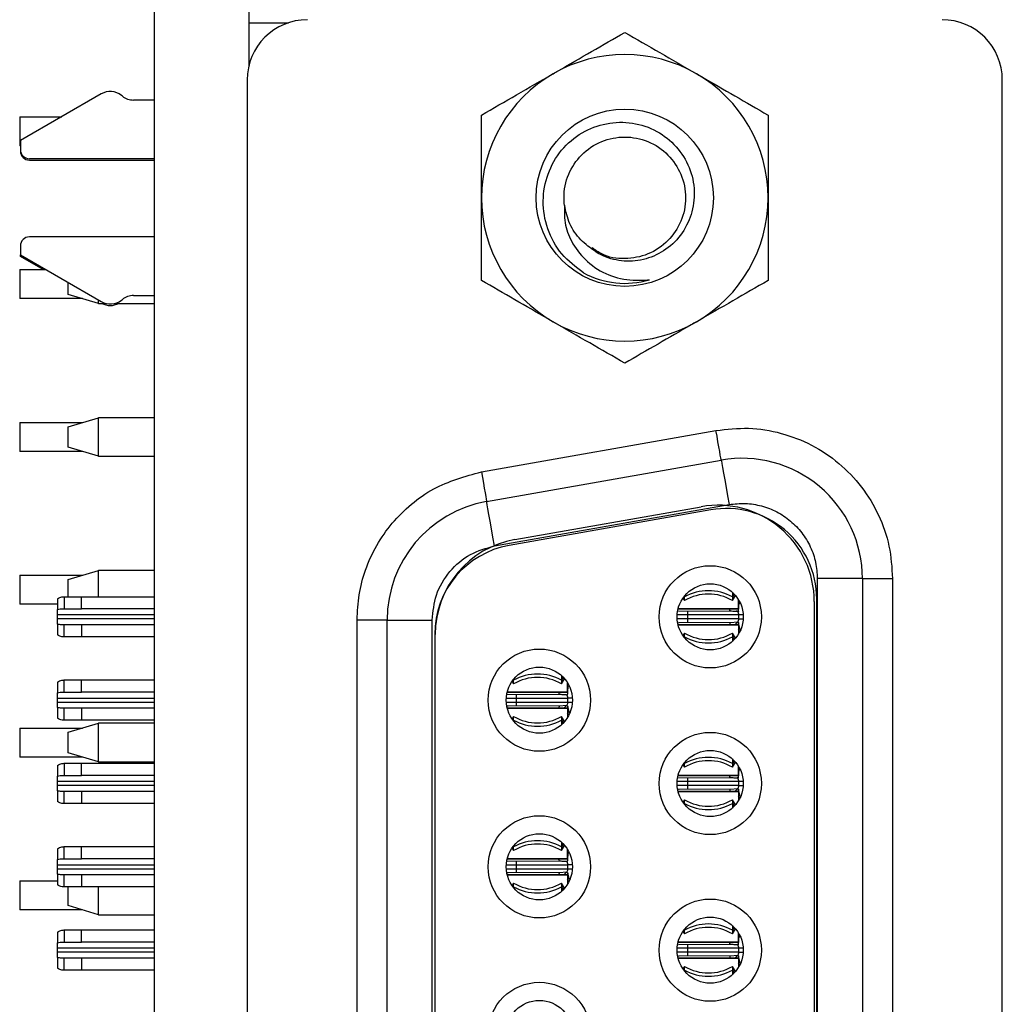
# Model space of a CAD drawing. Units: inches. Extents: x 0.1 to 11.2, y 0.1 to 7.3.
# Drawn here: x 2.9 to 3.6, y 4.8 to 5.4 of the extents above; entities that cross this region are included whole.
import ezdxf

# ---------------------------------------------------------------- set-up
doc = ezdxf.new("R2010")
doc.units = ezdxf.units.IN
doc.header["$LTSCALE"] = 0.666667
doc.header["$MEASUREMENT"] = 0

msp = doc.modelspace()

# ---------------------------------------------------------------- linework, layer by layer
at = {"color": 7, "linetype": 'Continuous', "lineweight": 25}
for p, q in [((3.00176, 5.95615), (3.00176, 3.35615)), ((3.06376, 5.95615), (3.06376, 5.39856)), ((3.06376, 5.42721), (3.08985, 5.42721)), ((3.06277, 5.38981), (3.06277, 3.92367)), ((3.55687, 3.92367), (3.55687, 5.38981)), ((2.96721, 5.38059), (2.91431, 5.35005)), ((2.98103, 5.37915), (2.98042, 5.37964)), ((3.00176, 5.37662), (2.98834, 5.37662)), ((2.91386, 5.36565), (2.91386, 5.34665)), ((2.91386, 5.36565), (2.94133, 5.36565)), ((2.91431, 5.35005), (2.91431, 5.34414)), ((2.91431, 5.34665), (2.91386, 5.34665)), ((3.00176, 5.33824), (2.92022, 5.33824)), ((2.92022, 5.33725), (3.00176, 5.33725)), ((3.00176, 5.28706), (2.92022, 5.28706)), ((2.91431, 5.28115), (2.91431, 5.27524)), ((2.91431, 5.27426), (2.91431, 5.27524)), ((2.91431, 5.27524), (2.96721, 5.24471)), ((2.92923, 5.26565), (2.91431, 5.27426)), ((2.91386, 5.26565), (2.93094, 5.26565)), ((2.91386, 5.26565), (2.91386, 5.24665)), ((2.94566, 5.24944), (2.94566, 5.25715)), ((2.95496, 5.24665), (2.91386, 5.24665)), ((2.96534, 5.24353), (2.94566, 5.24944)), ((2.96534, 5.24353), (2.96534, 5.24578)), ((2.98042, 5.24565), (2.98103, 5.24614)), ((2.98834, 5.24867), (3.00176, 5.24867)), ((2.96534, 5.24353), (2.97004, 5.24353)), ((2.97618, 5.24353), (3.00176, 5.24353)), ((2.94566, 5.16286), (2.96534, 5.16876)), ((2.96534, 5.14353), (2.96534, 5.16876)), ((3.00176, 5.16876), (2.96534, 5.16876)), ((2.91386, 5.16565), (2.91386, 5.14665)), ((2.91386, 5.16565), (2.95496, 5.16565)), ((2.94566, 5.14944), (2.94566, 5.16286)), ((3.21596, 5.13329), (3.3695, 5.16036)), ((2.96534, 5.14353), (2.94566, 5.14944)), ((2.95496, 5.14665), (2.91386, 5.14665)), ((2.96534, 5.14353), (3.00176, 5.14353)), ((3.21938, 5.1139), (3.37292, 5.14098)), ((3.2245, 5.08483), (3.37805, 5.1119)), ((3.23786, 5.08899), (3.35991, 5.11051)), ((3.3661, 5.10839), (3.23421, 5.08514)), ((2.91386, 5.06565), (2.95496, 5.06565)), ((2.91386, 5.06565), (2.91386, 5.04665)), ((2.94566, 5.06286), (2.96534, 5.06876)), ((2.96534, 5.05162), (2.96534, 5.06876)), ((3.00176, 5.06876), (2.96534, 5.06876)), ((2.94566, 5.05162), (2.94566, 5.06286)), ((3.43581, 5.06343), (3.43581, 4.25005)), ((3.46533, 5.06343), (3.43581, 5.06343)), ((3.46533, 5.06343), (3.46533, 4.25005)), ((3.46533, 5.06343), (3.48502, 5.06343)), ((3.48502, 5.06343), (3.48502, 4.25005)), ((2.94304, 5.05162), (2.94304, 5.04375)), ((2.94304, 5.05162), (2.95431, 5.05162)), ((2.95431, 5.04375), (2.95431, 5.05162)), ((2.95431, 5.05162), (3.00176, 5.05162)), ((3.34886, 5.05201), (3.34886, 5.05146)), ((3.34886, 5.04907), (3.34886, 5.05146)), ((3.38023, 5.05451), (3.38023, 5.05146)), ((3.38023, 5.04907), (3.38223, 5.05246)), ((3.38023, 5.05146), (3.38023, 5.04907)), ((2.93856, 5.04665), (2.91386, 5.04665)), ((2.93856, 5.05027), (2.93856, 5.0433)), ((3.34789, 5.05071), (3.34886, 5.04907)), ((3.38423, 5.04375), (3.38423, 5.04968)), ((3.38509, 5.04812), (3.38423, 5.04663)), ((3.38509, 5.04812), (3.38441, 5.04695)), ((3.43384, 5.04847), (3.43384, 4.26501)), ((3.43541, 4.26325), (3.43541, 5.05024)), ((2.93856, 5.03981), (2.93856, 5.0433)), ((2.93856, 5.03706), (2.93856, 5.03981)), ((2.94304, 5.04375), (2.95431, 5.04375)), ((3.00176, 5.04375), (2.95431, 5.04375)), ((3.34474, 5.04375), (3.34486, 5.04375)), ((3.34486, 5.04422), (3.34486, 5.04375)), ((3.37838, 5.04375), (3.34486, 5.04375)), ((3.34486, 5.04375), (3.38423, 5.04375)), ((3.34487, 5.04223), (3.37901, 5.04227)), ((3.38423, 5.03981), (3.35077, 5.03981)), ((3.35077, 5.03981), (3.35077, 5.03706)), ((3.38423, 5.04375), (3.37838, 5.04375)), ((3.38423, 5.03981), (3.38423, 5.03706)), ((2.93856, 5.03357), (2.93856, 5.03706)), ((2.93856, 5.03357), (2.93856, 5.02659)), ((2.94304, 5.02524), (2.94304, 5.03312)), ((2.95431, 5.03312), (2.94304, 5.03312)), ((2.95431, 5.03312), (2.95431, 5.02524)), ((3.00176, 5.03312), (2.95431, 5.03312)), ((3.15431, 5.03636), (3.13462, 5.03636)), ((3.13462, 4.27712), (3.13462, 5.03636)), ((3.15431, 4.27712), (3.15431, 5.03636)), ((3.15431, 5.03636), (3.18384, 5.03636)), ((3.18384, 4.27712), (3.18384, 5.03636)), ((3.34486, 5.03312), (3.34474, 5.03312)), ((3.34486, 5.03312), (3.38423, 5.03312)), ((3.34486, 5.03265), (3.34486, 5.03312)), ((3.37838, 5.03312), (3.34486, 5.03312)), ((3.37901, 5.0346), (3.34487, 5.03464)), ((3.38423, 5.03706), (3.35077, 5.03706)), ((3.38423, 5.03312), (3.37838, 5.03312)), ((3.38353, 5.03488), (3.37901, 5.0346)), ((3.38423, 5.03312), (3.38423, 5.02719)), ((3.38542, 5.02984), (3.38433, 5.03406)), ((3.18541, 5.02698), (3.18541, 4.2865)), ((3.18581, 4.28653), (3.18581, 5.02695)), ((3.34886, 5.02779), (3.34789, 5.02615)), ((3.34886, 5.02541), (3.34886, 5.02779)), ((3.38223, 5.02441), (3.38023, 5.02779)), ((3.38023, 5.02779), (3.38023, 5.02541)), ((3.38509, 5.02875), (3.38423, 5.03024)), ((2.95431, 5.02524), (2.94304, 5.02524)), ((3.00176, 5.02524), (2.95431, 5.02524)), ((3.34886, 5.02541), (3.34886, 5.02486)), ((3.38023, 5.02541), (3.38023, 5.02236)), ((3.26842, 4.99998), (3.26842, 4.99693)), ((2.93856, 4.99575), (2.93856, 4.98877)), ((2.94304, 4.98922), (2.94304, 4.9971)), ((2.94304, 4.9971), (2.95431, 4.9971)), ((2.95431, 4.98922), (2.95431, 4.9971)), ((2.95431, 4.9971), (3.00176, 4.9971)), ((3.23608, 4.99619), (3.23705, 4.99455)), ((3.23705, 4.99749), (3.23705, 4.99693)), ((3.23705, 4.99455), (3.23705, 4.99693)), ((3.26842, 4.99455), (3.27041, 4.99793)), ((3.26842, 4.99693), (3.26842, 4.99455)), ((3.27242, 4.98922), (3.27242, 4.99515)), ((2.93856, 4.98528), (2.93856, 4.98877)), ((2.94304, 4.98922), (2.95431, 4.98922)), ((3.00176, 4.98922), (2.95431, 4.98922)), ((3.23292, 4.98922), (3.23305, 4.98922)), ((3.23305, 4.98969), (3.23305, 4.98922)), ((3.23305, 4.98922), (3.27242, 4.98922)), ((3.26657, 4.98922), (3.23305, 4.98922)), ((3.23306, 4.9877), (3.2672, 4.98774)), ((3.27242, 4.98922), (3.26657, 4.98922)), ((2.93856, 4.98253), (2.93856, 4.98528)), ((2.93856, 4.97904), (2.93856, 4.98253)), ((3.23895, 4.98528), (3.27242, 4.98528)), ((3.23895, 4.98253), (3.23895, 4.98528)), ((3.27242, 4.98528), (3.27242, 4.98253)), ((2.93856, 4.97904), (2.93856, 4.97207)), ((2.94304, 4.97072), (2.94304, 4.97859)), ((2.95431, 4.97859), (2.94304, 4.97859)), ((2.95431, 4.97859), (2.95431, 4.97072)), ((3.00176, 4.97859), (2.95431, 4.97859)), ((3.23305, 4.97859), (3.23292, 4.97859)), ((3.26657, 4.97859), (3.23305, 4.97859)), ((3.23305, 4.97859), (3.27242, 4.97859)), ((3.23305, 4.97812), (3.23305, 4.97859)), ((3.2672, 4.98007), (3.23306, 4.98011)), ((3.27242, 4.97859), (3.26657, 4.97859)), ((3.27172, 4.98035), (3.2672, 4.98007)), ((3.27242, 4.97859), (3.27242, 4.97266)), ((3.27328, 4.97422), (3.27242, 4.97571)), ((3.27361, 4.97531), (3.27252, 4.97954)), ((2.95431, 4.97072), (2.94304, 4.97072)), ((2.94566, 4.96286), (2.96534, 4.96876)), ((3.00176, 4.97072), (2.95431, 4.97072)), ((2.96534, 4.94353), (2.96534, 4.96876)), ((3.00176, 4.96876), (2.96534, 4.96876)), ((3.23705, 4.97327), (3.23608, 4.97163)), ((3.23705, 4.97088), (3.23705, 4.97327)), ((3.23705, 4.97088), (3.23705, 4.97033)), ((3.27041, 4.96988), (3.26842, 4.97327)), ((3.26842, 4.97327), (3.26842, 4.97088)), ((3.26842, 4.97088), (3.26842, 4.96783)), ((2.91386, 4.96565), (2.91386, 4.94665)), ((2.91386, 4.96565), (2.95496, 4.96565)), ((2.94566, 4.94944), (2.94566, 4.96286)), ((2.96534, 4.94353), (2.94566, 4.94944)), ((2.95496, 4.94665), (2.91386, 4.94665)), ((2.94304, 4.94257), (2.94304, 4.93469)), ((2.94304, 4.94257), (2.95431, 4.94257)), ((2.95431, 4.93469), (2.95431, 4.94257)), ((2.95431, 4.94257), (3.00176, 4.94257)), ((2.96534, 4.94353), (3.00176, 4.94353)), ((3.34886, 4.94296), (3.34886, 4.9424)), ((3.34886, 4.94002), (3.34886, 4.9424)), ((3.38023, 4.94546), (3.38023, 4.9424)), ((3.38023, 4.94002), (3.38223, 4.9434)), ((3.38023, 4.9424), (3.38023, 4.94002)), ((2.93856, 4.94122), (2.93856, 4.93424)), ((3.34789, 4.94166), (3.34886, 4.94002)), ((3.38423, 4.93469), (3.38423, 4.94063)), ((3.38509, 4.93907), (3.38423, 4.93758)), ((2.93856, 4.93076), (2.93856, 4.93424)), ((2.93856, 4.928), (2.93856, 4.93076)), ((2.94304, 4.93469), (2.95431, 4.93469)), ((3.00176, 4.93469), (2.95431, 4.93469)), ((3.34474, 4.93469), (3.34486, 4.93469)), ((3.34486, 4.93517), (3.34486, 4.93469)), ((3.34486, 4.93469), (3.38423, 4.93469)), ((3.37838, 4.93469), (3.34486, 4.93469)), ((3.34487, 4.93318), (3.37901, 4.93321)), ((3.38423, 4.93076), (3.35077, 4.93076)), ((3.35077, 4.93076), (3.35077, 4.928)), ((3.38423, 4.93469), (3.37838, 4.93469)), ((3.38423, 4.93076), (3.38423, 4.928)), ((2.93856, 4.92451), (2.93856, 4.928)), ((2.93856, 4.92451), (2.93856, 4.91754)), ((2.94304, 4.91619), (2.94304, 4.92406)), ((2.95431, 4.92406), (2.94304, 4.92406)), ((2.95431, 4.92406), (2.95431, 4.91619)), ((3.00176, 4.92406), (2.95431, 4.92406)), ((3.34486, 4.92406), (3.34474, 4.92406)), ((3.34486, 4.92406), (3.38423, 4.92406)), ((3.34486, 4.92359), (3.34486, 4.92406)), ((3.37838, 4.92406), (3.34486, 4.92406)), ((3.37901, 4.92555), (3.34487, 4.92558)), ((3.38423, 4.92406), (3.37838, 4.92406)), ((3.38353, 4.92583), (3.37901, 4.92555)), ((3.38423, 4.92406), (3.38423, 4.91813)), ((3.38542, 4.92079), (3.38433, 4.92501)), ((2.95431, 4.91619), (2.94304, 4.91619)), ((3.00176, 4.91619), (2.95431, 4.91619)), ((3.34886, 4.91874), (3.34789, 4.9171)), ((3.34886, 4.91635), (3.34886, 4.91874)), ((3.34886, 4.91635), (3.34886, 4.9158)), ((3.38223, 4.91536), (3.38023, 4.91874)), ((3.38023, 4.91874), (3.38023, 4.91635)), ((3.38023, 4.91635), (3.38023, 4.9133)), ((3.38509, 4.91969), (3.38423, 4.92118)), ((3.26842, 4.89093), (3.26842, 4.88788)), ((2.93856, 4.88669), (2.93856, 4.87972)), ((2.94304, 4.88017), (2.94304, 4.88804)), ((2.94304, 4.88804), (2.95431, 4.88804)), ((2.95431, 4.88017), (2.95431, 4.88804)), ((2.95431, 4.88804), (3.00176, 4.88804)), ((3.23608, 4.88713), (3.23705, 4.88549)), ((3.23705, 4.88843), (3.23705, 4.88788)), ((3.23705, 4.88549), (3.23705, 4.88788)), ((3.26842, 4.88549), (3.27041, 4.88887)), ((3.26842, 4.88788), (3.26842, 4.88549)), ((3.27242, 4.88017), (3.27242, 4.8861)), ((3.27328, 4.88454), (3.27266, 4.88347)), ((2.93856, 4.87623), (2.93856, 4.87972)), ((2.94304, 4.88017), (2.95431, 4.88017)), ((3.00176, 4.88017), (2.95431, 4.88017)), ((3.23292, 4.88017), (3.23305, 4.88017)), ((3.23305, 4.88064), (3.23305, 4.88017)), ((3.23305, 4.88017), (3.27242, 4.88017)), ((3.26657, 4.88017), (3.23305, 4.88017)), ((3.23306, 4.87865), (3.2672, 4.87868)), ((3.27242, 4.88017), (3.26657, 4.88017)), ((2.93856, 4.87347), (2.93856, 4.87623)), ((2.93856, 4.86999), (2.93856, 4.87347)), ((3.2672, 4.87102), (3.23306, 4.87105)), ((3.23895, 4.87623), (3.27242, 4.87623)), ((3.23895, 4.87347), (3.23895, 4.87623)), ((3.23895, 4.87347), (3.27242, 4.87347)), ((3.27172, 4.8713), (3.2672, 4.87102)), ((3.27242, 4.87623), (3.27242, 4.87347)), ((2.91386, 4.86565), (2.93856, 4.86565)), ((2.91386, 4.86565), (2.91386, 4.84665)), ((2.93856, 4.86999), (2.93856, 4.86301)), ((2.94304, 4.86166), (2.94304, 4.86954)), ((2.95431, 4.86954), (2.94304, 4.86954)), ((2.95431, 4.86954), (2.95431, 4.86166)), ((3.00176, 4.86954), (2.95431, 4.86954)), ((3.23305, 4.86954), (3.23292, 4.86954)), ((3.23305, 4.86954), (3.27242, 4.86954)), ((3.23305, 4.86907), (3.23305, 4.86954)), ((3.26657, 4.86954), (3.23305, 4.86954)), ((3.27242, 4.86954), (3.26657, 4.86954)), ((3.27242, 4.86954), (3.27242, 4.8636)), ((3.27328, 4.86516), (3.27242, 4.86665)), ((3.27361, 4.86626), (3.27252, 4.87048)), ((2.95431, 4.86166), (2.94304, 4.86166)), ((2.94565, 4.84944), (2.94565, 4.86166)), ((3.00176, 4.86166), (2.95431, 4.86166)), ((2.96534, 4.84353), (2.96534, 4.86166)), ((3.23705, 4.86421), (3.23608, 4.86257)), ((3.23705, 4.86183), (3.23705, 4.86421)), ((3.23705, 4.86183), (3.23705, 4.86127)), ((3.27041, 4.86083), (3.26842, 4.86421)), ((3.26842, 4.86421), (3.26842, 4.86183)), ((3.26842, 4.86183), (3.26842, 4.85877)), ((2.95496, 4.84665), (2.91386, 4.84665)), ((2.96534, 4.84353), (2.94565, 4.84944)), ((2.96534, 4.84353), (3.00176, 4.84353)), ((2.94304, 4.83351), (2.94304, 4.82564)), ((2.94304, 4.83351), (2.95431, 4.83351)), ((2.95431, 4.82564), (2.95431, 4.83351)), ((2.95431, 4.83351), (3.00176, 4.83351)), ((3.34789, 4.8326), (3.34886, 4.83096)), ((3.34886, 4.8339), (3.34886, 4.83335)), ((3.34886, 4.83096), (3.34886, 4.83335)), ((3.38023, 4.8364), (3.38023, 4.83335)), ((3.38023, 4.83096), (3.38223, 4.83435)), ((3.38023, 4.83335), (3.38023, 4.83096)), ((2.93856, 4.83216), (2.93856, 4.82519)), ((3.34486, 4.82611), (3.34486, 4.82564)), ((3.38423, 4.82564), (3.38423, 4.83157)), ((3.38509, 4.83001), (3.38423, 4.82852)), ((3.38509, 4.83001), (3.38441, 4.82884)), ((2.93856, 4.8217), (2.93856, 4.82519)), ((2.93856, 4.81895), (2.93856, 4.8217)), ((2.94304, 4.82564), (2.95431, 4.82564)), ((3.00176, 4.82564), (2.95431, 4.82564)), ((3.34474, 4.82564), (3.34486, 4.82564)), ((3.34486, 4.82564), (3.38423, 4.82564)), ((3.37838, 4.82564), (3.34486, 4.82564)), ((3.34487, 4.82412), (3.37901, 4.82416)), ((3.38423, 4.8217), (3.35077, 4.8217)), ((3.35077, 4.8217), (3.35077, 4.81895)), ((3.38423, 4.82564), (3.37838, 4.82564)), ((3.38423, 4.8217), (3.38423, 4.81895)), ((2.93856, 4.81546), (2.93856, 4.81895)), ((2.93856, 4.81546), (2.93856, 4.80848)), ((2.94304, 4.80713), (2.94304, 4.81501)), ((2.95431, 4.81501), (2.94304, 4.81501)), ((2.95431, 4.81501), (2.95431, 4.80713)), ((3.00176, 4.81501), (2.95431, 4.81501)), ((3.34486, 4.81501), (3.34474, 4.81501)), ((3.34486, 4.81501), (3.38423, 4.81501)), ((3.34486, 4.81454), (3.34486, 4.81501)), ((3.37838, 4.81501), (3.34486, 4.81501)), ((3.37901, 4.81649), (3.34487, 4.81653)), ((3.38423, 4.81501), (3.37838, 4.81501)), ((3.38353, 4.81677), (3.37901, 4.81649)), ((3.38423, 4.81501), (3.38423, 4.80908)), ((3.38542, 4.81173), (3.38433, 4.81595)), ((2.95431, 4.80713), (2.94304, 4.80713)), ((3.00176, 4.80713), (2.95431, 4.80713)), ((3.34886, 4.80968), (3.34789, 4.80804)), ((3.34886, 4.8073), (3.34886, 4.80968)), ((3.34886, 4.8073), (3.34886, 4.80674)), ((3.38223, 4.8063), (3.38023, 4.80968)), ((3.38023, 4.80968), (3.38023, 4.8073)), ((3.38023, 4.8073), (3.38023, 4.80425)), ((3.38509, 4.81064), (3.38423, 4.81213))]:
    msp.add_line(p, q, dxfattribs=at)
at = {"color": 8, "linetype": 'Continuous', "lineweight": 25}
for p, q in [((3.34886, 5.05146), (3.34867, 5.05177)), ((3.38141, 5.05336), (3.38023, 5.05146)), ((3.00176, 5.03981), (2.93856, 5.03981)), ((3.35077, 5.03981), (3.34412, 5.03981)), ((3.35077, 5.04227), (3.35077, 5.03981)), ((3.38734, 5.03981), (3.38423, 5.03981)), ((3.00176, 5.03706), (2.93856, 5.03706)), ((3.35077, 5.03706), (3.34412, 5.03706)), ((3.35077, 5.03706), (3.35077, 5.03459)), ((3.38423, 5.03706), (3.38734, 5.03706)), ((3.34867, 5.0251), (3.34886, 5.02541)), ((3.38023, 5.02541), (3.38141, 5.0235)), ((3.23705, 4.99693), (3.23686, 4.99724)), ((3.2696, 4.99884), (3.26842, 4.99693)), ((3.23895, 4.98528), (3.23895, 4.98775)), ((2.93856, 4.98528), (3.00176, 4.98528)), ((2.93856, 4.98253), (3.00176, 4.98253)), ((3.23231, 4.98528), (3.23895, 4.98528)), ((3.23231, 4.98253), (3.23895, 4.98253)), ((3.23895, 4.98253), (3.27233, 4.98253)), ((3.23895, 4.98007), (3.23895, 4.98253)), ((3.27553, 4.98528), (3.27242, 4.98528)), ((3.27242, 4.98253), (3.27553, 4.98253)), ((3.23686, 4.97057), (3.23705, 4.97088)), ((3.26842, 4.97088), (3.2696, 4.96898)), ((3.34886, 4.9424), (3.34867, 4.94272)), ((3.38141, 4.94431), (3.38023, 4.9424)), ((3.00176, 4.93076), (2.93856, 4.93076)), ((3.35077, 4.93076), (3.34412, 4.93076)), ((3.35077, 4.93321), (3.35077, 4.93076)), ((3.38734, 4.93076), (3.38423, 4.93076)), ((3.00176, 4.928), (2.93856, 4.928)), ((3.35077, 4.928), (3.34412, 4.928)), ((3.38415, 4.928), (3.35077, 4.928)), ((3.35077, 4.928), (3.35077, 4.92554)), ((3.38423, 4.928), (3.38734, 4.928)), ((3.34867, 4.91604), (3.34886, 4.91635)), ((3.38023, 4.91635), (3.38141, 4.91445)), ((3.23705, 4.88788), (3.23686, 4.88819)), ((3.2696, 4.88978), (3.26842, 4.88788)), ((3.23895, 4.87623), (3.23895, 4.87869)), ((2.93856, 4.87623), (3.00176, 4.87623)), ((2.93856, 4.87347), (3.00176, 4.87347)), ((3.23231, 4.87623), (3.23895, 4.87623)), ((3.23231, 4.87347), (3.23895, 4.87347)), ((3.23895, 4.87102), (3.23895, 4.87347)), ((3.27553, 4.87623), (3.27242, 4.87623)), ((3.27242, 4.87347), (3.27553, 4.87347)), ((3.23686, 4.86151), (3.23705, 4.86183)), ((3.26842, 4.86183), (3.2696, 4.85992)), ((3.34886, 4.83335), (3.34867, 4.83366)), ((3.38141, 4.83525), (3.38023, 4.83335)), ((3.00176, 4.8217), (2.93856, 4.8217)), ((3.35077, 4.8217), (3.34412, 4.8217)), ((3.35077, 4.82416), (3.35077, 4.8217)), ((3.38734, 4.8217), (3.38423, 4.8217)), ((3.00176, 4.81895), (2.93856, 4.81895)), ((3.35077, 4.81895), (3.34412, 4.81895)), ((3.38415, 4.81895), (3.35077, 4.81895)), ((3.35077, 4.81895), (3.35077, 4.81648)), ((3.38423, 4.81895), (3.38734, 4.81895)), ((3.34867, 4.80699), (3.34886, 4.8073)), ((3.38023, 4.8073), (3.38141, 4.80539))]:
    msp.add_line(p, q, dxfattribs=at)
at = {"color": 7, "linetype": 'Continuous', "lineweight": 25, "flags": 128}
for points in [[(3.37292, 5.14098), (3.37285, 5.14135), (3.37266, 5.14245), (3.37234, 5.14424), (3.37192, 5.14666), (3.3714, 5.14959), (3.37081, 5.15295), (3.37017, 5.15658), (3.3695, 5.16036)], [(3.37292, 5.14098), (3.37302, 5.14042), (3.37331, 5.13876), (3.37378, 5.13608), (3.37442, 5.13246), (3.3752, 5.12805), (3.37608, 5.12303), (3.37705, 5.11757), (3.37805, 5.1119)], [(3.21596, 5.13329), (3.21662, 5.12951), (3.21727, 5.12587), (3.21786, 5.12252), (3.21838, 5.11958), (3.2188, 5.11717), (3.21912, 5.11538), (3.21931, 5.11428), (3.21938, 5.1139)], [(3.2245, 5.08483), (3.2235, 5.0905), (3.22254, 5.09595), (3.22166, 5.10098), (3.22088, 5.10539), (3.22024, 5.109), (3.21977, 5.11169), (3.21947, 5.11335), (3.21938, 5.1139)]]:
    msp.add_lwpolyline(points, dxfattribs=at)
at = {"color": 7, "linetype": 'Continuous', "lineweight": 25}
for centre, radius in [((3.30982, 5.31265), 0.058), ((3.36573, 5.03843), 0.03347), ((3.36573, 5.03843), 0.02165), ((3.25392, 4.98391), 0.03347), ((3.25392, 4.98391), 0.02165), ((3.36573, 4.92938), 0.03347), ((3.36573, 4.92938), 0.02165), ((3.25392, 4.87485), 0.03347), ((3.25392, 4.87485), 0.02165), ((3.36573, 4.82032), 0.03347), ((3.36573, 4.82032), 0.02165), ((3.25392, 4.7658), 0.03347), ((3.25392, 4.7658), 0.02165)]:
    msp.add_circle(centre, radius, dxfattribs=at)
for centre, radius, start, end in [((3.10214, 5.38981), 0.03937, 90, 180), ((3.5175, 5.38981), 0.03937, 0, 90), ((3.30982, 5.31265), 0.09375, 60, 120), ((3.30982, 5.31265), 0.09375, 120, 180), ((3.30982, 5.31265), 0.09375, 0, 60), ((2.97311, 5.37036), 0.01181, 51.79966, 120), ((2.98834, 5.38843), 0.01181, 231.79966, 270), ((2.92022, 5.34414), 0.00591, 180, 270), ((2.92022, 5.34316), 0.00591, 180, 270), ((3.30982, 5.31265), 0.09375, 180, 240), ((3.30982, 5.31265), 0.09375, 300, 0), ((2.92022, 5.28115), 0.00591, 90, 180), ((3.30982, 5.31265), 0.056, 241.14599, 286.70293), ((2.97311, 5.25494), 0.01181, 240, 308.20034), ((2.98834, 5.23686), 0.01181, 90, 128.20034), ((2.97311, 5.25395), 0.01181, 241.91484, 298.08512), ((3.30982, 5.31265), 0.09375, 240, 300), ((3.38659, 5.06343), 0.07874, 360, 100), ((3.23305, 5.03636), 0.07874, 100, 180), ((3.37084, 5.04847), 0.06299, 0, 100), ((3.37636, 5.05024), 0.05906, 0, 100), ((3.24447, 5.02698), 0.05906, 100, 180), ((3.2488, 5.02695), 0.06299, 100, 180), ((3.36455, 5.0234), 0.03215, 60.79714, 119.20286), ((3.36455, 5.02247), 0.03088, 59.4759, 120.5241), ((3.36455, 5.0544), 0.03088, 239.4759, 300.5241), ((3.36455, 5.05347), 0.03215, 240.79712, 299.20288), ((3.25273, 4.96887), 0.03215, 60.79711, 119.20289), ((3.25273, 4.96794), 0.03088, 59.4759, 120.5241), ((3.25273, 4.99987), 0.03088, 239.4759, 300.5241), ((3.25273, 4.99894), 0.03215, 240.79719, 299.20281), ((3.36455, 4.91434), 0.03215, 60.79713, 119.20287), ((3.36455, 4.91342), 0.03088, 59.4759, 120.5241), ((3.36455, 4.94534), 0.03088, 239.4759, 300.5241), ((3.36455, 4.94442), 0.03215, 240.79714, 299.20286), ((3.25273, 4.85981), 0.03215, 60.79718, 119.20282), ((3.25273, 4.85889), 0.03088, 59.4759, 120.5241), ((3.25273, 4.89081), 0.03088, 239.4759, 300.5241), ((3.25273, 4.88989), 0.03215, 240.79719, 299.20281), ((3.36455, 4.80529), 0.03215, 60.79713, 119.20287), ((3.36455, 4.80436), 0.03088, 59.4759, 120.5241), ((3.36455, 4.83629), 0.03088, 239.4759, 300.5241), ((3.36455, 4.83536), 0.03215, 240.79714, 299.20286)]:
    msp.add_arc(centre, radius, start, end, dxfattribs=at)
for points, knots in [([(3.26295, 5.39384), (3.26406, 5.39448), (3.27247, 5.39933), (3.28833, 5.40849), (3.30261, 5.41674), (3.30982, 5.4209)], [0, 0, 0, 0, 0.069996, 0.530736, 1, 1, 1, 1]), ([(3.30982, 5.4209), (3.31743, 5.4165), (3.3328, 5.40763), (3.34868, 5.39846), (3.3567, 5.39384)], [0, 0, 0, 0, 0.495458, 1, 1, 1, 1]), ([(3.21607, 5.36677), (3.22368, 5.37117), (3.23905, 5.38004), (3.25493, 5.38921), (3.26295, 5.39384)], [0, 0, 0, 0, 0.495458, 1, 1, 1, 1]), ([(3.3567, 5.39384), (3.35781, 5.3932), (3.36622, 5.38834), (3.38208, 5.37918), (3.39636, 5.37093), (3.40357, 5.36677)], [0, 0, 0, 0, 0.0699951, 0.5307357, 1, 1, 1, 1]), ([(3.21607, 5.31265), (3.21607, 5.32011), (3.21607, 5.33515), (3.21607, 5.35316), (3.21607, 5.36362), (3.21607, 5.36677)], [0, 0, 0, 0, 0.407265, 0.821102, 1, 1, 1, 1]), ([(3.2828, 5.2636), (3.27776, 5.26742), (3.26769, 5.27506), (3.25849, 5.29195), (3.25539, 5.31037), (3.25869, 5.32852), (3.26763, 5.34432), (3.28125, 5.3559), (3.29766, 5.36206), (3.31493, 5.3625), (3.33102, 5.35704), (3.34403, 5.34666), (3.35278, 5.33281), (3.35616, 5.31707), (3.35402, 5.30146), (3.34701, 5.28765), (3.33586, 5.2773), (3.32215, 5.2715), (3.30762, 5.27059), (3.29488, 5.27416), (3.28839, 5.27902), (3.28572, 5.28102)], [0, 0, 0, 0, 0.061196, 0.122406, 0.182485, 0.240798, 0.299122, 0.356485, 0.411916, 0.467354, 0.521995, 0.574544, 0.627097, 0.679009, 0.728676, 0.778346, 0.827521, 0.874307, 0.921094, 0.967523, 1, 1, 1, 1]), ([(3.40357, 5.36677), (3.40357, 5.36362), (3.40357, 5.35327), (3.40357, 5.33526), (3.40357, 5.32022), (3.40357, 5.31265)], [0, 0, 0, 0, 0.1788987, 0.5865781, 1, 1, 1, 1]), ([(3.27036, 5.30776), (3.27022, 5.30939), (3.26964, 5.31622), (3.27217, 5.32826), (3.28099, 5.34151), (3.29419, 5.35034), (3.30982, 5.35343), (3.32546, 5.35034), (3.33865, 5.34151), (3.3475, 5.32825), (3.35064, 5.31265), (3.3475, 5.29704), (3.33866, 5.28379), (3.32543, 5.2749), (3.30994, 5.27204), (3.29668, 5.27388), (3.29056, 5.27848), (3.28858, 5.27997)], [0, 0, 0, 0, 0.022902, 0.096185, 0.167151, 0.241086, 0.3131, 0.385114, 0.459049, 0.530015, 0.603299, 0.676582, 0.747548, 0.821483, 0.893497, 0.965512, 1, 1, 1, 1]), ([(3.21607, 5.25852), (3.21607, 5.27269), (3.21607, 5.29055), (3.21607, 5.30886), (3.21607, 5.31265)], [0, 0, 0, 0, 0.79305, 1, 1, 1, 1]), ([(3.40357, 5.31265), (3.40357, 5.30886), (3.40357, 5.29055), (3.40357, 5.27269), (3.40357, 5.25852)], [0, 0, 0, 0, 0.20695, 1, 1, 1, 1]), ([(3.27036, 5.30776), (3.27029, 5.30338), (3.27014, 5.29462), (3.27575, 5.28165), (3.28512, 5.26996), (3.29891, 5.2614), (3.31335, 5.25817), (3.32235, 5.25877), (3.32592, 5.25901)], [0, 0, 0, 0, 0.155091, 0.309767, 0.489235, 0.681717, 0.874169, 1, 1, 1, 1]), ([(3.28572, 5.28102), (3.28413, 5.28237), (3.2793, 5.28643), (3.2731, 5.29534), (3.27127, 5.30362), (3.27036, 5.30776)], [0, 0, 0, 0, 0.198667, 0.599884, 1, 1, 1, 1]), ([(3.26295, 5.23146), (3.26184, 5.2321), (3.25342, 5.23695), (3.23756, 5.24611), (3.22328, 5.25436), (3.21607, 5.25852)], [0, 0, 0, 0, 0.069995, 0.530735, 1, 1, 1, 1]), ([(3.40357, 5.25852), (3.39596, 5.25412), (3.38059, 5.24525), (3.36471, 5.23608), (3.3567, 5.23146)], [0, 0, 0, 0, 0.495458, 1, 1, 1, 1]), ([(3.30982, 5.20439), (3.30221, 5.20879), (3.28684, 5.21766), (3.27096, 5.22683), (3.26295, 5.23146)], [0, 0, 0, 0, 0.495458, 1, 1, 1, 1]), ([(3.3567, 5.23146), (3.35559, 5.23082), (3.34717, 5.22596), (3.33131, 5.2168), (3.31703, 5.20855), (3.30982, 5.20439)], [0, 0, 0, 0, 0.069995, 0.530735, 1, 1, 1, 1]), ([(3.3695, 5.16036), (3.37663, 5.16118), (3.39089, 5.1628), (3.41227, 5.15918), (3.43242, 5.1515), (3.45034, 5.13941), (3.46536, 5.12387), (3.47643, 5.10535), (3.48371, 5.08492), (3.48458, 5.0706), (3.48502, 5.06343)], [0, 0, 0, 0, 0.124969, 0.249999, 0.374936, 0.499998, 0.624936, 0.749998, 0.874969, 1, 1, 1, 1]), ([(3.13462, 5.03636), (3.13489, 5.04191), (3.13542, 5.053), (3.13989, 5.0695), (3.14705, 5.08537), (3.15725, 5.09997), (3.16985, 5.11248), (3.18872, 5.12577), (3.20521, 5.13032), (3.21596, 5.13329)], [0, 0, 0, 0, 0.121152, 0.242377, 0.371333, 0.500438, 0.629395, 0.758499, 1, 1, 1, 1]), ([(3.37805, 5.1119), (3.38161, 5.1123), (3.38874, 5.11312), (3.39943, 5.11131), (3.40951, 5.10747), (3.41846, 5.10143), (3.42597, 5.09365), (3.43151, 5.0844), (3.43515, 5.07418), (3.43559, 5.06702), (3.43581, 5.06343)], [0, 0, 0, 0, 0.124937, 0.249997, 0.374872, 0.499997, 0.624872, 0.749997, 0.874937, 1, 1, 1, 1]), ([(3.18384, 5.03636), (3.18438, 5.04191), (3.18551, 5.05337), (3.19461, 5.06861), (3.20804, 5.08022), (3.21913, 5.08332), (3.2245, 5.08483)], [0, 0, 0, 0, 0.242227, 0.5, 0.757773, 1, 1, 1, 1]), ([(2.93856, 5.05027), (2.93905, 5.05055), (2.94, 5.05109), (2.94152, 5.05153), (2.94253, 5.05159), (2.94304, 5.05162)], [0, 0, 0, 0, 0.3356864, 0.6652415, 1, 1, 1, 1]), ([(3.38433, 5.0428), (3.38439, 5.04422), (3.38449, 5.04653), (3.38469, 5.04688), (3.38455, 5.0468), (3.38452, 5.04679)], [0, 0, 0, 0, 0.569142, 0.932664, 1, 1, 1, 1]), ([(2.93856, 5.0433), (2.93916, 5.04341), (2.94064, 5.04369), (2.94215, 5.04373), (2.94304, 5.04375)], [0, 0, 0, 0, 0.404939, 1, 1, 1, 1]), ([(3.37901, 5.04227), (3.37999, 5.04226), (3.38158, 5.04225), (3.38345, 5.04202), (3.38408, 5.04187), (3.38421, 5.04183), (3.38425, 5.04181), (3.38424, 5.04181), (3.38424, 5.04181)], [0, 0, 0, 0, 0.515181, 0.83845, 0.88959, 0.936575, 0.984981, 1, 1, 1, 1]), ([(3.38275, 5.04266), (3.38301, 5.0424), (3.38355, 5.04185), (3.38438, 5.04193), (3.38428, 5.04312), (3.38423, 5.04375)], [0, 0, 0, 0, 0.2970361, 0.6279047, 1, 1, 1, 1]), ([(3.38344, 5.04208), (3.3835, 5.04203), (3.38364, 5.04192), (3.38383, 5.04155), (3.384, 5.04115), (3.38412, 5.04077), (3.38419, 5.04037), (3.38423, 5.04008), (3.38423, 5.03988), (3.38423, 5.03981)], [0, 0, 0, 0, 0.206061, 0.457326, 0.631874, 0.813268, 0.886959, 0.96146, 1, 1, 1, 1]), ([(3.38405, 5.04188), (3.38396, 5.0419), (3.38386, 5.04192), (3.38369, 5.04203), (3.38367, 5.04205)], [0, 0, 0, 0, 0.857502, 1, 1, 1, 1]), ([(2.94304, 5.03312), (2.94243, 5.03313), (2.94138, 5.03316), (2.93988, 5.03332), (2.939, 5.03348), (2.93856, 5.03357)], [0, 0, 0, 0, 0.404692, 0.701805, 1, 1, 1, 1]), ([(3.34487, 5.03452), (3.34487, 5.03456), (3.34487, 5.03461), (3.34487, 5.03439), (3.34487, 5.03432)], [0, 0, 0, 0, 0.672823, 1, 1, 1, 1]), ([(3.38029, 5.03312), (3.38068, 5.03315), (3.38137, 5.0332), (3.38199, 5.03351), (3.38226, 5.03365)], [0, 0, 0, 0, 0.56096, 1, 1, 1, 1]), ([(3.38226, 5.03365), (3.38237, 5.03379), (3.38264, 5.03415), (3.38354, 5.03503), (3.38437, 5.03493), (3.38428, 5.03375), (3.38423, 5.03312)], [0, 0, 0, 0, 0.181464, 0.448512, 0.708085, 1, 1, 1, 1]), ([(3.38423, 5.03706), (3.38423, 5.03697), (3.38422, 5.03677), (3.38418, 5.03642), (3.38405, 5.03578), (3.38379, 5.03515), (3.38355, 5.03497), (3.38344, 5.03487)], [0, 0, 0, 0, 0.0493644, 0.1130566, 0.2292763, 0.6148005, 1, 1, 1, 1]), ([(2.94304, 5.02524), (2.94253, 5.02528), (2.94151, 5.02533), (2.94, 5.02578), (2.93904, 5.02632), (2.93856, 5.02659)], [0, 0, 0, 0, 0.335833, 0.665148, 1, 1, 1, 1]), ([(2.93856, 4.99575), (2.93902, 4.99601), (2.93997, 4.99655), (2.94148, 4.997), (2.94252, 4.99706), (2.94304, 4.9971)], [0, 0, 0, 0, 0.320498, 0.65746, 1, 1, 1, 1]), ([(3.27252, 4.98828), (3.27253, 4.98892), (3.27254, 4.99017), (3.27266, 4.99244), (3.27319, 4.99333), (3.27325, 4.99343)], [0, 0, 0, 0, 0.482137, 0.940623, 1, 1, 1, 1]), ([(2.93856, 4.98877), (2.93916, 4.98888), (2.94064, 4.98916), (2.94215, 4.9892), (2.94304, 4.98922)], [0, 0, 0, 0, 0.404939, 1, 1, 1, 1]), ([(3.2672, 4.98774), (3.26822, 4.98773), (3.2696, 4.98771), (3.27111, 4.98755), (3.27167, 4.98747), (3.27181, 4.98744), (3.27188, 4.98743)], [0, 0, 0, 0, 0.615897, 0.836739, 0.922489, 1, 1, 1, 1]), ([(3.27182, 4.98738), (3.27182, 4.98738), (3.27189, 4.9873), (3.27202, 4.98702), (3.27219, 4.98663), (3.27231, 4.98624), (3.27238, 4.98584), (3.27242, 4.98555), (3.27242, 4.98535), (3.27242, 4.98528)], [0, 0, 0, 0, 0.003558, 0.318937, 0.538003, 0.765657, 0.858118, 0.951635, 1, 1, 1, 1]), ([(3.27185, 4.98752), (3.27206, 4.9875), (3.27258, 4.98744), (3.27248, 4.98856), (3.27242, 4.98922)], [0, 0, 0, 0, 0.410773, 1, 1, 1, 1]), ([(3.27045, 4.97912), (3.27056, 4.97926), (3.27083, 4.97962), (3.27173, 4.9805), (3.27256, 4.9804), (3.27247, 4.97922), (3.27242, 4.97859)], [0, 0, 0, 0, 0.181464, 0.448504, 0.708077, 1, 1, 1, 1]), ([(3.27242, 4.98253), (3.27242, 4.98244), (3.27241, 4.98224), (3.27237, 4.98189), (3.27224, 4.98126), (3.27198, 4.98062), (3.27174, 4.98044), (3.27163, 4.98035)], [0, 0, 0, 0, 0.04936, 0.113052, 0.229273, 0.614825, 1, 1, 1, 1]), ([(2.94304, 4.97859), (2.94243, 4.97861), (2.94138, 4.97863), (2.93988, 4.97879), (2.939, 4.97896), (2.93856, 4.97904)], [0, 0, 0, 0, 0.404692, 0.701816, 1, 1, 1, 1]), ([(3.23306, 4.97999), (3.23306, 4.98003), (3.23306, 4.98008), (3.23306, 4.97987), (3.23306, 4.9798)], [0, 0, 0, 0, 0.672795, 1, 1, 1, 1]), ([(3.26848, 4.97859), (3.26887, 4.97862), (3.26956, 4.97868), (3.27018, 4.97898), (3.27045, 4.97912)], [0, 0, 0, 0, 0.56096, 1, 1, 1, 1]), ([(2.94304, 4.97072), (2.94255, 4.97075), (2.94155, 4.9708), (2.94003, 4.97124), (2.93906, 4.97179), (2.93856, 4.97207)], [0, 0, 0, 0, 0.320825, 0.657454, 1, 1, 1, 1]), ([(2.93856, 4.94122), (2.93905, 4.94149), (2.94, 4.94203), (2.94152, 4.94248), (2.94253, 4.94254), (2.94304, 4.94257)], [0, 0, 0, 0, 0.335687, 0.665242, 1, 1, 1, 1]), ([(3.38433, 4.93375), (3.38439, 4.93516), (3.38449, 4.93748), (3.38469, 4.93783), (3.38455, 4.93774), (3.38452, 4.93773)], [0, 0, 0, 0, 0.569143, 0.932664, 1, 1, 1, 1]), ([(2.93856, 4.93424), (2.93916, 4.93436), (2.94064, 4.93463), (2.94215, 4.93467), (2.94304, 4.93469)], [0, 0, 0, 0, 0.404939, 1, 1, 1, 1]), ([(3.37901, 4.93321), (3.37999, 4.93321), (3.38158, 4.9332), (3.38345, 4.93297), (3.38408, 4.93282), (3.38421, 4.93278), (3.38425, 4.93276), (3.38424, 4.93276), (3.38424, 4.93276)], [0, 0, 0, 0, 0.515181, 0.83845, 0.889591, 0.936575, 0.984981, 1, 1, 1, 1]), ([(3.38314, 4.93328), (3.38326, 4.93316), (3.38368, 4.93276), (3.38438, 4.93289), (3.38428, 4.93407), (3.38423, 4.93469)], [0, 0, 0, 0, 0.172444, 0.561956, 1, 1, 1, 1]), ([(3.38342, 4.93305), (3.38349, 4.93299), (3.38364, 4.93288), (3.38383, 4.9325), (3.384, 4.9321), (3.38412, 4.93172), (3.38419, 4.93132), (3.38423, 4.93102), (3.38423, 4.93082), (3.38423, 4.93076)], [0, 0, 0, 0, 0.223729, 0.469402, 0.640066, 0.817422, 0.889475, 0.962317, 1, 1, 1, 1]), ([(3.38405, 4.93282), (3.38396, 4.93284), (3.38386, 4.93286), (3.38369, 4.93298), (3.38367, 4.93299)], [0, 0, 0, 0, 0.857501, 1, 1, 1, 1]), ([(2.94304, 4.92406), (2.94243, 4.92408), (2.94138, 4.9241), (2.93988, 4.92426), (2.939, 4.92443), (2.93856, 4.92451)], [0, 0, 0, 0, 0.404692, 0.701805, 1, 1, 1, 1]), ([(3.34487, 4.92547), (3.34487, 4.9255), (3.34487, 4.92555), (3.34487, 4.92534), (3.34487, 4.92527)], [0, 0, 0, 0, 0.672823, 1, 1, 1, 1]), ([(3.38029, 4.92406), (3.38068, 4.92409), (3.38137, 4.92415), (3.38199, 4.92446), (3.38226, 4.92459)], [0, 0, 0, 0, 0.560961, 1, 1, 1, 1]), ([(3.38226, 4.92459), (3.38237, 4.92474), (3.38264, 4.92509), (3.38354, 4.92598), (3.38437, 4.92588), (3.38428, 4.92469), (3.38423, 4.92406)], [0, 0, 0, 0, 0.181464, 0.448512, 0.708085, 1, 1, 1, 1]), ([(3.38423, 4.928), (3.38423, 4.92791), (3.38422, 4.92771), (3.38418, 4.92737), (3.38405, 4.92673), (3.38379, 4.9261), (3.38355, 4.92591), (3.38344, 4.92582)], [0, 0, 0, 0, 0.049364, 0.113056, 0.229276, 0.6148, 1, 1, 1, 1]), ([(2.94304, 4.91619), (2.94253, 4.91622), (2.94151, 4.91628), (2.94, 4.91673), (2.93904, 4.91727), (2.93856, 4.91754)], [0, 0, 0, 0, 0.335833, 0.665148, 1, 1, 1, 1]), ([(2.93856, 4.88669), (2.93902, 4.88695), (2.93997, 4.88749), (2.94148, 4.88795), (2.94252, 4.88801), (2.94304, 4.88804)], [0, 0, 0, 0, 0.320498, 0.65746, 1, 1, 1, 1]), ([(2.93856, 4.87972), (2.93916, 4.87983), (2.94064, 4.8801), (2.94215, 4.88014), (2.94304, 4.88017)], [0, 0, 0, 0, 0.404939, 1, 1, 1, 1]), ([(3.2672, 4.87868), (3.26822, 4.87867), (3.2696, 4.87866), (3.27111, 4.8785), (3.27167, 4.87842), (3.27181, 4.87839), (3.27188, 4.87838)], [0, 0, 0, 0, 0.615897, 0.836739, 0.922489, 1, 1, 1, 1]), ([(3.27182, 4.87831), (3.2719, 4.87819), (3.27202, 4.87798), (3.27219, 4.87757), (3.27231, 4.87719), (3.27238, 4.87679), (3.27242, 4.8765), (3.27242, 4.8763), (3.27242, 4.87623)], [0, 0, 0, 0, 0.312965, 0.533952, 0.763602, 0.856874, 0.951211, 1, 1, 1, 1]), ([(3.27185, 4.87847), (3.27206, 4.87844), (3.27258, 4.87839), (3.27248, 4.87951), (3.27242, 4.88017)], [0, 0, 0, 0, 0.4107725, 1, 1, 1, 1]), ([(3.27252, 4.87922), (3.27261, 4.88063), (3.2728, 4.88342), (3.27272, 4.88332), (3.27268, 4.88327)], [0, 0, 0, 0, 0.506472, 1, 1, 1, 1]), ([(3.23306, 4.87094), (3.23306, 4.87097), (3.23306, 4.87103), (3.23306, 4.87081), (3.23306, 4.87074)], [0, 0, 0, 0, 0.672795, 1, 1, 1, 1]), ([(3.27045, 4.87006), (3.27056, 4.87021), (3.27083, 4.87057), (3.27173, 4.87145), (3.27256, 4.87135), (3.27247, 4.87016), (3.27242, 4.86954)], [0, 0, 0, 0, 0.1814644, 0.4485043, 0.7080768, 1, 1, 1, 1]), ([(3.27242, 4.87347), (3.27242, 4.87339), (3.27241, 4.87319), (3.27237, 4.87284), (3.27224, 4.8722), (3.27198, 4.87157), (3.27174, 4.87138), (3.27163, 4.87129)], [0, 0, 0, 0, 0.04936, 0.113052, 0.229273, 0.614825, 1, 1, 1, 1]), ([(2.94304, 4.86954), (2.94243, 4.86955), (2.94138, 4.86957), (2.93988, 4.86973), (2.939, 4.8699), (2.93856, 4.86999)], [0, 0, 0, 0, 0.404692, 0.701816, 1, 1, 1, 1]), ([(3.26848, 4.86954), (3.26887, 4.86957), (3.26956, 4.86962), (3.27018, 4.86993), (3.27045, 4.87006)], [0, 0, 0, 0, 0.560961, 1, 1, 1, 1]), ([(2.94304, 4.86166), (2.94255, 4.86169), (2.94155, 4.86175), (2.94003, 4.86218), (2.93906, 4.86273), (2.93856, 4.86301)], [0, 0, 0, 0, 0.320825, 0.657454, 1, 1, 1, 1]), ([(2.93856, 4.83216), (2.93905, 4.83244), (2.94, 4.83298), (2.94152, 4.83342), (2.94253, 4.83348), (2.94304, 4.83351)], [0, 0, 0, 0, 0.335686, 0.665242, 1, 1, 1, 1]), ([(3.38433, 4.82469), (3.38439, 4.82611), (3.38449, 4.82842), (3.38469, 4.82877), (3.38455, 4.82869), (3.38452, 4.82868)], [0, 0, 0, 0, 0.569143, 0.932664, 1, 1, 1, 1]), ([(2.93856, 4.82519), (2.93916, 4.8253), (2.94064, 4.82558), (2.94215, 4.82561), (2.94304, 4.82564)], [0, 0, 0, 0, 0.404939, 1, 1, 1, 1]), ([(3.37901, 4.82416), (3.37999, 4.82415), (3.38158, 4.82414), (3.38344, 4.82391), (3.38408, 4.82376), (3.38421, 4.82372), (3.38426, 4.8237), (3.38425, 4.8237), (3.38425, 4.8237)], [0, 0, 0, 0, 0.511937, 0.835043, 0.886266, 0.933004, 0.980826, 1, 1, 1, 1]), ([(3.38314, 4.82422), (3.38326, 4.8241), (3.38368, 4.82371), (3.38438, 4.82384), (3.38428, 4.82502), (3.38423, 4.82564)], [0, 0, 0, 0, 0.172444, 0.561956, 1, 1, 1, 1]), ([(3.38351, 4.82391), (3.38355, 4.82388), (3.38367, 4.82378), (3.38383, 4.82344), (3.384, 4.82304), (3.38412, 4.82266), (3.38419, 4.82226), (3.38423, 4.82197), (3.38423, 4.82177), (3.38423, 4.8217)], [0, 0, 0, 0, 0.144638, 0.415342, 0.603394, 0.79882, 0.878214, 0.958478, 1, 1, 1, 1]), ([(3.38404, 4.82377), (3.38397, 4.82379), (3.38387, 4.82381), (3.38371, 4.82392), (3.38367, 4.82394)], [0, 0, 0, 0, 0.792005, 1, 1, 1, 1]), ([(2.94304, 4.81501), (2.94243, 4.81502), (2.94138, 4.81505), (2.93988, 4.81521), (2.939, 4.81537), (2.93856, 4.81546)], [0, 0, 0, 0, 0.404692, 0.701805, 1, 1, 1, 1]), ([(3.34487, 4.81641), (3.34487, 4.81645), (3.34487, 4.8165), (3.34487, 4.81628), (3.34487, 4.81621)], [0, 0, 0, 0, 0.672823, 1, 1, 1, 1]), ([(3.38029, 4.81501), (3.38068, 4.81504), (3.38137, 4.81509), (3.38199, 4.8154), (3.38226, 4.81554)], [0, 0, 0, 0, 0.560961, 1, 1, 1, 1]), ([(3.38423, 4.81895), (3.38423, 4.81886), (3.38422, 4.81866), (3.38418, 4.81831), (3.38405, 4.81767), (3.38341, 4.81627), (3.38278, 4.81587), (3.38226, 4.81554)], [0, 0, 0, 0, 0.021585, 0.049435, 0.100254, 0.268831, 1, 1, 1, 1]), ([(3.38226, 4.81554), (3.38237, 4.81568), (3.38264, 4.81604), (3.38354, 4.81692), (3.38437, 4.81682), (3.38428, 4.81564), (3.38423, 4.81501)], [0, 0, 0, 0, 0.181464, 0.448512, 0.708085, 1, 1, 1, 1]), ([(2.94304, 4.80713), (2.94253, 4.80716), (2.94151, 4.80722), (2.94, 4.80767), (2.93904, 4.80821), (2.93856, 4.80848)], [0, 0, 0, 0, 0.335833, 0.665148, 1, 1, 1, 1])]:
    msp.add_open_spline(points, degree=3, knots=knots, dxfattribs=at)
at = {"color": 8, "linetype": 'Continuous', "lineweight": 25}
for points, knots in [([(3.37901, 5.0423), (3.379, 5.04229), (3.37886, 5.04217), (3.37864, 5.04253), (3.37847, 5.04333), (3.37838, 5.04375)], [0, 0, 0, 0, 0.0380006, 0.4895383, 1, 1, 1, 1]), ([(3.37905, 5.0342), (3.37891, 5.03431), (3.37863, 5.03454), (3.37846, 5.0336), (3.37838, 5.03312)], [0, 0, 0, 0, 0.488569, 1, 1, 1, 1]), ([(3.2672, 4.98777), (3.26719, 4.98776), (3.26704, 4.98765), (3.26683, 4.98801), (3.26666, 4.9888), (3.26657, 4.98922)], [0, 0, 0, 0, 0.0379801, 0.4895177, 1, 1, 1, 1]), ([(3.26724, 4.97967), (3.2671, 4.97979), (3.26681, 4.98001), (3.26665, 4.97907), (3.26657, 4.97859)], [0, 0, 0, 0, 0.488548, 1, 1, 1, 1]), ([(3.37901, 4.93324), (3.379, 4.93323), (3.37886, 4.93312), (3.37864, 4.93348), (3.37847, 4.93427), (3.37838, 4.93469)], [0, 0, 0, 0, 0.038001, 0.489538, 1, 1, 1, 1]), ([(3.37905, 4.92515), (3.37891, 4.92526), (3.37863, 4.92549), (3.37846, 4.92455), (3.37838, 4.92406)], [0, 0, 0, 0, 0.488569, 1, 1, 1, 1]), ([(3.2672, 4.87871), (3.26719, 4.8787), (3.26704, 4.87859), (3.26683, 4.87895), (3.26666, 4.87974), (3.26657, 4.88017)], [0, 0, 0, 0, 0.03798, 0.489518, 1, 1, 1, 1]), ([(3.26724, 4.87062), (3.2671, 4.87073), (3.26681, 4.87096), (3.26665, 4.87002), (3.26657, 4.86954)], [0, 0, 0, 0, 0.488548, 1, 1, 1, 1]), ([(3.37901, 4.82418), (3.379, 4.82418), (3.37886, 4.82406), (3.37864, 4.82442), (3.37847, 4.82522), (3.37838, 4.82564)], [0, 0, 0, 0, 0.0380006, 0.4895383, 1, 1, 1, 1]), ([(3.37905, 4.81609), (3.37891, 4.8162), (3.37863, 4.81643), (3.37846, 4.81549), (3.37838, 4.81501)], [0, 0, 0, 0, 0.488569, 1, 1, 1, 1])]:
    msp.add_open_spline(points, degree=3, knots=knots, dxfattribs=at)

doc.saveas('drawing.dxf')
